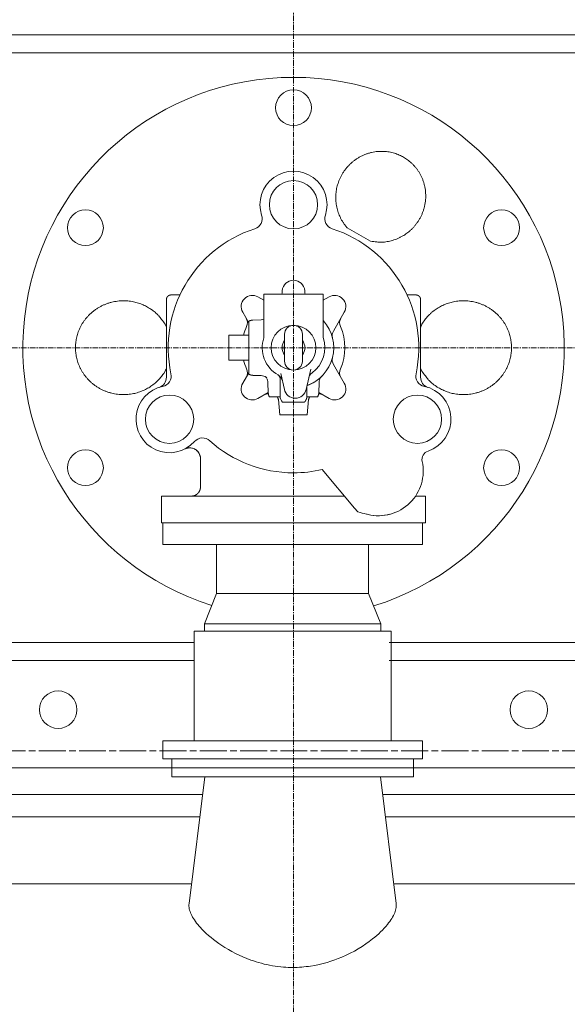
# Model space of a CAD drawing. Extents: x -17242 to 4775, y -468 to 19222.
# Drawn here: x -5485 to -4873, y 3076 to 4178 of the extents above; entities that cross this region are included whole.
import ezdxf

# ---------------------------------------------------------------- set-up
doc = ezdxf.new("R2010")
doc.units = 0
doc.header["$LTSCALE"] = 5
for name, pattern in [('CENTER', [2, 1.25, -0.25, 0.25, -0.25]), ('CENTERLINE', [30, 12, -1.5, 3, -1.5, 12]), ('DASHED', [0.75, 0.5, -0.25])]:
    doc.linetypes.add(name, pattern=pattern)
for name, color, linetype, lineweight in [('CENT001', 2, 'CENTER', 20), ('DASH001', 2, 'DASHED', 18), ('LINE001', 2, 'CONTINUOUS', 20)]:
    doc.layers.add(name, color=color, linetype=linetype, lineweight=lineweight)

msp = doc.modelspace()

# ---------------------------------------------------------------- linework, layer by layer
at = {"layer": 'CENT001', "color": 6}
for p, q in [((-5178.5479, 4942.6075), (-5178.5479, 2510.9317)), ((-9513.1428, 3810.9317), (-3287.8834, 3810.9317))]:
    msp.add_line(p, q, dxfattribs=at)
at = {"layer": 'DASH001', "ltscale": 0.2}
msp.add_line((-10526.5479, 3340.9316), (-3646.5479, 3340.9321), dxfattribs=at)
at = {"layer": 'LINE001', "color": 7, "linetype": 'Continuous'}
for p, q in [((-7976.5479, 4160.9317), (-4216.5479, 4160.9317)), ((-4236.5479, 4140.9317), (-7956.5479, 4140.9317)), ((-5092.3582, 3930.0597), (-5118.4749, 3945.1381)), ((-5305.5086, 3869.9317), (-5315.5475, 3869.9317)), ((-5218.2599, 3867.7189), (-5211.7608, 3863.9667)), ((-5211.7611, 3870.9319), (-5211.7611, 3822.2475)), ((-5194.436, 3870.9317), (-5211.7611, 3870.9317)), ((-5187.3042, 3870.9317), (-5194.436, 3870.9317)), ((-5191.0589, 3874.0489), (-5191.0308, 3874.5859)), ((-5178.5479, 3870.9317), (-5187.3042, 3870.9317)), ((-5169.7917, 3870.9317), (-5178.5479, 3870.9317)), ((-5162.6598, 3870.9317), (-5169.7917, 3870.9317)), ((-5166.0651, 3874.5859), (-5166.0369, 3874.0489)), ((-5145.3347, 3870.9317), (-5162.6598, 3870.9317)), ((-5145.3347, 3822.2475), (-5145.3347, 3870.9319)), ((-5145.3347, 3863.9669), (-5138.836, 3867.7189)), ((-5041.5476, 3869.9317), (-5051.5873, 3869.9317)), ((-5320.5479, 3833.7933), (-5320.5479, 3864.9317)), ((-5036.5479, 3864.9317), (-5036.5479, 3819.9317)), ((-5228.5479, 3838.8877), (-5235.3352, 3850.6436)), ((-5121.7607, 3850.6436), (-5133.9264, 3829.5719)), ((-5320.5479, 3822.8377), (-5320.5479, 3833.7933)), ((-5228.5479, 3840.5144), (-5228.5479, 3781.3489)), ((-5214.5954, 3842.1728), (-5223.8971, 3841.848)), ((-5320.5479, 3777.9634), (-5320.5479, 3822.8377)), ((-5250.7479, 3824.9317), (-5250.7479, 3796.9317)), ((-5228.5479, 3824.9317), (-5250.7479, 3824.9317)), ((-5188.5477, 3825.931), (-5188.5477, 3810.932)), ((-5168.5473, 3810.932), (-5168.5473, 3825.931)), ((-5036.5479, 3819.9317), (-5036.5479, 3777.9634)), ((-5188.5477, 3810.932), (-5188.5477, 3795.9315)), ((-5168.5562, 3795.5241), (-5168.5473, 3810.932)), ((-5228.5479, 3796.9317), (-5250.7479, 3796.9317)), ((-5133.9264, 3792.2914), (-5121.7607, 3771.2197)), ((-5235.3352, 3771.2197), (-5228.5473, 3782.9768)), ((-5223.8971, 3780.0153), (-5214.5954, 3779.6905)), ((-5188.7516, 3764.2716), (-5192.7074, 3782.115)), ((-5159.3603, 3786.7528), (-5164.3442, 3764.2716)), ((-5207.1933, 3772.1399), (-5206.7897, 3760.5826)), ((-5193.5479, 3776.2905), (-5193.5479, 3756.9314)), ((-5150.3062, 3760.5826), (-5149.9026, 3772.1399)), ((-5206.796, 3760.7631), (-5218.2599, 3754.1444)), ((-5163.5479, 3756.9314), (-5163.5479, 3767.316)), ((-5138.836, 3754.1444), (-5150.2999, 3760.7631)), ((-5205.456, 3755.9317), (-5193.5544, 3755.9317)), ((-5195.4637, 3752.8285), (-5193.9854, 3735.932)), ((-5193.5545, 3755.9317), (-5193.3599, 3755.931)), ((-5190.6894, 3749.9317), (-5166.4065, 3749.9317)), ((-5166.4065, 3749.9317), (-5166.4015, 3749.9317)), ((-5163.7366, 3755.931), (-5163.5414, 3755.9317)), ((-5163.5416, 3755.9317), (-5151.6398, 3755.9317)), ((-5163.1105, 3735.932), (-5161.6322, 3752.8285)), ((-5193.9854, 3735.9317), (-5163.1105, 3735.9317)), ((-5110.1999, 3631.467), (-5146.4449, 3674.6621)), ((-5326.0479, 3644.9317), (-5121.498, 3644.9317)), ((-5326.0479, 3614.9317), (-5326.0479, 3644.9317)), ((-5042.1233, 3644.9317), (-5031.0479, 3644.9317)), ((-5031.0479, 3614.9317), (-5031.0479, 3644.9317)), ((-5106.5552, 3627.1235), (-5110.1999, 3631.467)), ((-5326.0479, 3614.9317), (-5031.0479, 3614.9317)), ((-5278.0479, 3501.9116), (-5264.5479, 3535.9116)), ((-5081.0479, 3501.9116), (-5094.5479, 3535.9116)), ((-5289.5479, 3493.9116), (-5289.5479, 3370.9116)), ((-5069.5479, 3493.9116), (-5289.5479, 3493.9116)), ((-5069.5479, 3493.9116), (-5069.5479, 3370.9116)), ((-6291.5479, 3480.9317), (-5289.5479, 3480.9317)), ((-5071.5479, 3480.9317), (-4681.5479, 3480.9317)), ((-5289.5479, 3460.9317), (-6291.5479, 3460.9317)), ((-4681.5479, 3460.9317), (-5071.5479, 3460.9317))]:
    msp.add_line(p, q, dxfattribs=at)
at = {"layer": 'LINE001', "color": 40, "linetype": 'Continuous'}
for p, q in [((-5324.5479, 3614.9317), (-5324.5479, 3590.9116)), ((-5034.5479, 3590.9116), (-5034.5479, 3614.9317)), ((-5324.5479, 3590.9116), (-5034.5479, 3590.9116)), ((-5264.5479, 3590.9109), (-5264.5479, 3535.9114)), ((-5094.5479, 3590.9109), (-5094.5479, 3535.9114)), ((-5094.5479, 3535.9116), (-5264.5479, 3535.9116)), ((-5081.0479, 3501.9116), (-5278.0479, 3501.9116)), ((-5278.0479, 3501.9116), (-5278.0479, 3493.9116)), ((-5081.0479, 3493.9116), (-5081.0479, 3501.9116)), ((-5034.5479, 3370.9116), (-5324.5479, 3370.9116)), ((-5324.5479, 3370.9116), (-5324.5479, 3350.9116)), ((-5034.5479, 3370.9116), (-5034.5479, 3350.9116)), ((-5034.5479, 3350.9116), (-5324.5479, 3350.9116))]:
    msp.add_line(p, q, dxfattribs=at)
at = {"layer": 'LINE001', "color": 40, "linetype": 'CENTERLINE', "ltscale": 0.5}
msp.add_line((-9513.1428, 3359.9317), (-3287.8834, 3359.9317), dxfattribs=at)
at = {"layer": 'LINE001', "color": 145, "linetype": 'Continuous'}
for p, q in [((-5314.5479, 3330.9317), (-5314.5479, 3350.9317)), ((-5044.5479, 3330.9317), (-5044.5479, 3350.9317)), ((-5314.5479, 3330.9317), (-5044.5479, 3330.9317)), ((-5277.7803, 3330.9303), (-5295.3104, 3189.2235)), ((-5063.784, 3189.2117), (-5081.3156, 3330.9309)), ((-5280.2657, 3310.9317), (-6300.8416, 3310.9317)), ((-4672.2657, 3310.9317), (-5078.8416, 3310.9317)), ((-6297.7489, 3285.9317), (-5283.3587, 3285.9317)), ((-5075.7489, 3285.9317), (-4675.3587, 3285.9317)), ((-5292.6378, 3210.9317), (-6288.4581, 3210.9317)), ((-4684.6378, 3210.9317), (-5066.4709, 3210.9317))]:
    msp.add_line(p, q, dxfattribs=at)
at = {"layer": 'LINE001', "color": 7, "linetype": 'Continuous'}
for points in [[(-5118.4744, 3945.1385), (-5120.4355, 3947.4496, -0.015715002), (-5122.2609, 3949.8904, -0.015477699), (-5123.9471, 3952.4685, -0.015264906), (-5125.4863, 3955.1646, -0.01547715), (-5126.8567, 3957.9666, -0.01560983), (-5128.0562, 3960.8573, -0.015645434), (-5129.0708, 3963.8251, -0.015439819), (-5129.9035, 3966.842, -0.015111946), (-5130.5431, 3969.889, -0.015451936), (-5130.9941, 3972.9791, -0.015952336), (-5131.2485, 3976.1061, -0.014703724), (-5131.3287, 3979.1262, -0.013425825), (-5131.2428, 3981.9174, -0.01472176), (-5131.0009, 3984.6423, -0.014016469), (-5130.5946, 3987.4756, -0.012785531), (-5130.0185, 3990.3909, -0.014087172), (-5129.2513, 3993.3345, -0.014849847), (-5128.2919, 3996.2924, -0.014949493), (-5127.1244, 3999.2581, -0.015028591), (-5125.7516, 4002.2109, -0.015533905), (-5124.1608, 4005.126, -0.015802248), (-5122.3602, 4007.9828, -0.0161143), (-5120.3428, 4010.7561, -0.016289993), (-5118.123, 4013.4261, -0.016584142), (-5115.7005, 4015.9646, -0.016742017), (-5113.0955, 4018.355, -0.016946471), (-5110.3153, 4020.5695, -0.017055978), (-5107.3849, 4022.5972, -0.01717552), (-5104.3184, 4024.4128, -0.017236736), (-5101.1437, 4026.0124, -0.017257901), (-5097.8805, 4027.376, -0.017263536), (-5094.557, 4028.5071, -0.017183462), (-5091.1963, 4029.3923, -0.017131043), (-5087.8243, 4030.0425, -0.016951894), (-5084.4653, 4030.4513, -0.016839828), (-5081.1406, 4030.6355, -0.016565985), (-5077.8733, 4030.5951, -0.016401769), (-5074.6791, 4030.3512, -0.016057299), (-5071.5782, 4029.9088, -0.015831559), (-5068.5802, 4029.2912, -0.015391397), (-5065.7017, 4028.5073, -0.015170287), (-5062.9451, 4027.5789, -0.014793989), (-5060.3224, 4026.5166, -0.014388056), (-5057.8364, 4025.3462, -0.013624515), (-5055.489, 4024.076, -0.013894988), (-5053.2152, 4022.6781, -0.013894988), (-5050.9586, 4021.1104, -0.013624515), (-5048.7272, 4019.3702, -0.014388056), (-5046.545, 4017.4472, -0.014793989), (-5044.4269, 4015.3462, -0.015170287), (-5042.393, 4013.0587, -0.015391397), (-5040.4594, 4010.5944, -0.015831559), (-5038.651, 4007.9501, -0.016057299), (-5036.9825, 4005.1408, -0.016401769), (-5035.4796, 4002.1694, -0.016565985), (-5034.1541, 3999.056, -0.016839828), (-5033.0312, 3995.8107, -0.016951894), (-5032.1175, 3992.4577, -0.017131043), (-5031.4353, 3989.0138, -0.017183462), (-5030.9846, 3985.5061, -0.017263535), (-5030.7825, 3981.9569, -0.017257902), (-5030.8217, 3978.3934, -0.017236743), (-5031.1125, 3974.8418, -0.017175518), (-5031.6402, 3971.3267, -0.01705595), (-5032.4079, 3967.8756, -0.016946477), (-5033.395, 3964.5084, -0.016742128), (-5034.5974, 3961.251, -0.016584116), (-5035.9904, 3958.1172, -0.016289557), (-5037.5643, 3955.1294, -0.016114403), (-5039.2934, 3952.2942, -0.015803947), (-5041.1642, 3949.629, -0.015533498), (-5043.1488, 3947.135, -0.01502203), (-5045.2306, 3944.8251, -0.014951094), (-5047.3964, 3942.689, -0.014874822), (-5049.6334, 3940.7324, -0.014081028), (-5051.8836, 3938.9639, -0.012689656), (-5054.121, 3937.3917, -0.014041941), (-5056.4968, 3935.922, -0.01505441), (-5059.1584, 3934.4822, -0.013315755), (-5061.9876, 3933.1382, -0.013684572), (-5064.8654, 3931.9801, -0.01627175), (-5067.8479, 3931.0141, -0.018637296), (-5070.9711, 3930.241, -0.014052157), (-5073.9546, 3929.6216, -0.00551241), (-5076.6861, 3929.1594, -0.01999446), (-5080.1696, 3929.0009, -0.034293946), (-5085.4642, 3929.3145, -0.017155965), (-5092.3587, 3930.0603, -0.009134481)], [(-5315.5475, 3869.9315), (-5315.6659, 3869.9301, 0.006146675), (-5315.7854, 3869.9259, 0.00596913), (-5315.9059, 3869.9186, 0.005926296), (-5316.0272, 3869.9085, 0.006057814), (-5316.1494, 3869.8952, 0.006121694), (-5316.2722, 3869.8788, 0.006168908), (-5316.3956, 3869.8591, 0.006202684), (-5316.5194, 3869.8362, 0.006268071), (-5316.6436, 3869.81, 0.006307065), (-5316.768, 3869.7804, 0.006363361), (-5316.8924, 3869.7473, 0.006398065), (-5317.0168, 3869.7109, 0.006451848), (-5317.141, 3869.6709, 0.006484404), (-5317.2649, 3869.6275, 0.006533458), (-5317.3883, 3869.5805, 0.006563003), (-5317.5111, 3869.5301, 0.006607413), (-5317.6331, 3869.476, 0.006633873), (-5317.7542, 3869.4185, 0.006673158), (-5317.8742, 3869.3574, 0.006696279), (-5317.9931, 3869.2929, 0.00673014), (-5318.1106, 3869.2249, 0.006749738), (-5318.2266, 3869.1536, 0.006777878), (-5318.3409, 3869.0788, 0.00679378), (-5318.4535, 3869.0008, 0.006815948), (-5318.564, 3868.9195, 0.006828022), (-5318.6726, 3868.835, 0.006844026), (-5318.7789, 3868.7474, 0.006852149), (-5318.883, 3868.6569, 0.006861836), (-5318.9845, 3868.5634, 0.00686596), (-5319.0835, 3868.4672, 0.006869175), (-5319.1797, 3868.3682, 0.006869153), (-5319.2732, 3868.2667, 0.006865895), (-5319.3637, 3868.1627, 0.006861715), (-5319.4513, 3868.0563, 0.006851967), (-5319.5357, 3867.9478, 0.006843818), (-5319.6171, 3867.8372, 0.00682783), (-5319.6951, 3867.7246, 0.00681563), (-5319.7699, 3867.6103, 0.006793204), (-5319.8412, 3867.4943, 0.006777555), (-5319.9092, 3867.3768, 0.006750158), (-5319.9737, 3867.2579, 0.00672945), (-5320.0348, 3867.1379, 0.006692769), (-5320.0923, 3867.0168, 0.006673457), (-5320.1464, 3866.8947, 0.006643926), (-5320.1968, 3866.7719, 0.006603827), (-5320.2438, 3866.6486, 0.006525621), (-5320.2873, 3866.5247, 0.006543504), (-5320.3272, 3866.4005, 0.00660797), (-5320.3637, 3866.2758, 0.006413701), (-5320.3967, 3866.1516, 0.00598864), (-5320.4263, 3866.0282, 0.006494009), (-5320.4526, 3865.9031, 0.007558629), (-5320.4756, 3865.7755, 0.005848968), (-5320.4951, 3865.6558, 0.002308274), (-5320.5112, 3865.5478, 0.007893545), (-5320.5249, 3865.4109, 0.013357061), (-5320.5371, 3865.2025, 0.006695445), (-5320.5479, 3864.931, 0.003631078)], [(-5036.5485, 3864.931), (-5036.5499, 3865.0495, 0.006147748), (-5036.5541, 3865.169, 0.005970254), (-5036.5613, 3865.2895, 0.005927492), (-5036.5715, 3865.4109, 0.006059112), (-5036.5847, 3865.533, 0.006123084), (-5036.6011, 3865.6558, 0.006170382), (-5036.6208, 3865.7792, 0.006204239), (-5036.6436, 3865.9031, 0.006269711), (-5036.6699, 3866.0272, 0.006308783), (-5036.6994, 3866.1516, 0.006365156), (-5036.7324, 3866.2761, 0.006399929), (-5036.7689, 3866.4005, 0.006453782), (-5036.8088, 3866.5247, 0.006486399), (-5036.8522, 3866.6486, 0.006535513), (-5036.8992, 3866.772, 0.006565108), (-5036.9496, 3866.8947, 0.006609566), (-5037.0037, 3867.0168, 0.006636065), (-5037.0612, 3867.1379, 0.006675385), (-5037.1222, 3867.2579, 0.00669853), (-5037.1867, 3867.3768, 0.006732416), (-5037.2547, 3867.4943, 0.006752021), (-5037.326, 3867.6103, 0.006780159), (-5037.4008, 3867.7246, 0.006796067), (-5037.4788, 3867.8372, 0.006818256), (-5037.5601, 3867.9478, 0.00683027), (-5037.6446, 3868.0563, 0.006846137), (-5037.7322, 3868.1627, 0.006854375), (-5037.8227, 3868.2667, 0.006864442), (-5037.9162, 3868.3682, 0.006867951), (-5038.0124, 3868.4672, 0.006869536), (-5038.1114, 3868.5634, 0.006868171), (-5038.2129, 3868.6569, 0.006863497), (-5038.3169, 3868.7474, 0.00685905), (-5038.4232, 3868.835, 0.006849911), (-5038.5318, 3868.9195, 0.006842115), (-5038.6424, 3869.0008, 0.006826267), (-5038.7549, 3869.0788, 0.006814285), (-5038.8692, 3869.1536, 0.00679212), (-5038.9852, 3869.2249, 0.006776727), (-5039.1027, 3869.2929, 0.006749566), (-5039.2215, 3869.3574, 0.006729107), (-5039.3415, 3869.4185, 0.006692665), (-5039.4626, 3869.476, 0.006673599), (-5039.5846, 3869.5301, 0.0066443), (-5039.7074, 3869.5805, 0.006604438), (-5039.8307, 3869.6275, 0.006526448), (-5039.9545, 3869.6709, 0.006544561), (-5040.0787, 3869.7109, 0.006609259), (-5040.2033, 3869.7474, 0.006415172), (-5040.3275, 3869.7804, 0.005990195), (-5040.4509, 3869.8099, 0.006495894), (-5040.576, 3869.8362, 0.007561073), (-5040.7035, 3869.8592, 0.005851056), (-5040.8231, 3869.8788, 0.002309139), (-5040.9311, 3869.8948, 0.007896631), (-5041.068, 3869.9085, 0.013362938), (-5041.2763, 3869.9208, 0.006698661), (-5041.5476, 3869.9315, 0.003632886)], [(-5322.084, 3784.6353), (-5323.6237, 3782.191, -0.013902488), (-5325.2995, 3779.8276, -0.01381739), (-5327.1184, 3777.5464, -0.013669282), (-5329.0662, 3775.357, -0.01375042), (-5331.1384, 3773.2777, -0.01381438), (-5333.3238, 3771.3108, -0.013769648), (-5335.6184, 3769.4684, -0.013628479), (-5337.9936, 3767.762, -0.013637018), (-5340.4217, 3766.2149, -0.013316026), (-5342.8601, 3764.8296, -0.012466412), (-5345.2866, 3763.6119, -0.012885283), (-5347.7775, 3762.518, -0.012895939), (-5350.4164, 3761.5179, -0.012448161), (-5353.1865, 3760.6249, -0.013211027), (-5356.0664, 3759.8697, -0.013684395), (-5359.0447, 3759.2594, -0.013889758), (-5362.1213, 3758.8103, -0.014014929), (-5365.2797, 3758.5285, -0.014408857), (-5368.508, 3758.4337, -0.014624981), (-5371.7879, 3758.528, -0.014907054), (-5375.1041, 3758.8282, -0.01506684), (-5378.4365, 3759.3322, -0.015323424), (-5381.7653, 3760.0533, -0.015464621), (-5385.0698, 3760.9841, -0.015655182), (-5388.3273, 3762.133, -0.015759931), (-5391.5187, 3763.4873, -0.015884154), (-5394.6196, 3765.0498, -0.015950948), (-5397.6143, 3766.8028, -0.015999024), (-5400.4789, 3768.7431, -0.01602251), (-5403.2021, 3770.8494, -0.015990947), (-5405.7625, 3773.1132, -0.015968224), (-5408.1545, 3775.5111, -0.015856001), (-5410.3604, 3778.0301, -0.015786032), (-5412.3805, 3780.6469, -0.015597329), (-5414.2016, 3783.3456, -0.015480166), (-5415.8298, 3786.1042, -0.015219326), (-5417.2566, 3788.9059, -0.015062255), (-5418.4926, 3791.7314, -0.014749719), (-5419.5338, 3794.5643, -0.014544437), (-5420.3943, 3797.3887, -0.014156655), (-5421.0738, 3800.1892, -0.013960258), (-5421.5878, 3802.9557, -0.013633484), (-5421.9389, 3805.6754, -0.013279959), (-5422.1451, 3808.3355, -0.012622254), (-5422.2114, 3810.9317, -0.012854857), (-5422.1451, 3813.5279, -0.012854857), (-5421.9389, 3816.188, -0.012622254), (-5421.5878, 3818.9077, -0.013279959), (-5421.0738, 3821.6742, -0.013633484), (-5420.3943, 3824.4746, -0.013960258), (-5419.5338, 3827.299, -0.014156655), (-5418.4926, 3830.1319, -0.014544437), (-5417.2566, 3832.9575, -0.014749719), (-5415.8298, 3835.7591, -0.015062255), (-5414.2016, 3838.5178, -0.015219326), (-5412.3805, 3841.2165, -0.015480166), (-5410.3604, 3843.8332, -0.015597329), (-5408.1545, 3846.3523, -0.015786032), (-5405.7625, 3848.7502, -0.015856001), (-5403.2021, 3851.0139, -0.015968222), (-5400.4788, 3853.1203, -0.015990947), (-5397.6143, 3855.0606, -0.016022517), (-5394.6196, 3856.8136, -0.015999022), (-5391.5187, 3858.376, -0.015950921), (-5388.3273, 3859.7303, -0.015884161), (-5385.0698, 3860.8793, -0.015760036), (-5381.7653, 3861.8101, -0.015655156), (-5378.4365, 3862.5311, -0.015464218), (-5375.1041, 3863.0351, -0.015323523), (-5371.7879, 3863.3353, -0.015068373), (-5368.508, 3863.4297, -0.014906672), (-5365.2797, 3863.3348, -0.014619201), (-5362.1214, 3863.0531, -0.014410322), (-5359.0447, 3862.604, -0.01403649), (-5356.0661, 3861.9933, -0.013884172), (-5353.1865, 3861.2384, -0.013605245), (-5350.4172, 3860.3466, -0.013231937), (-5347.7774, 3859.3453, -0.012736879), (-5345.2834, 3858.2466, -0.012815502), (-5342.8601, 3857.0338, -0.011893838), (-5340.4345, 3855.6676, -0.012798094), (-5337.9936, 3854.1013, -0.016243925), (-5335.5679, 3852.3195, -0.012646193), (-5333.3238, 3850.5526, -0.004619176), (-5331.3375, 3848.8835, -0.017731537), (-5329.0662, 3846.5066, -0.030680367), (-5325.9455, 3842.5635, -0.015204639), (-5322.084, 3837.2286, -0.00805058)], [(-5035.0125, 3837.2286), (-5033.4727, 3839.6727, -0.01390121), (-5031.7967, 3842.0361, -0.013816011), (-5029.9778, 3844.3171, -0.013667816), (-5028.0298, 3846.5066, -0.013748859), (-5025.9576, 3848.5858, -0.013812762), (-5023.7721, 3850.5526, -0.013768034), (-5021.4775, 3852.3949, -0.013626812), (-5019.1023, 3854.1013, -0.013635202), (-5016.6741, 3855.6484, -0.013314523), (-5014.2357, 3857.0337, -0.012465789), (-5011.8093, 3858.2515, -0.012885117), (-5009.3184, 3859.3453, -0.012895932), (-5006.6795, 3860.3454, -0.012448201), (-5003.9093, 3861.2384, -0.013211029), (-5001.0295, 3861.9936, -0.013684387), (-4998.0511, 3862.6039, -0.013889758), (-4994.9745, 3863.053, -0.014014931), (-4991.8162, 3863.3348, -0.014408857), (-4988.5878, 3863.4297, -0.014624981), (-4985.308, 3863.3353, -0.014907054), (-4981.9917, 3863.0351, -0.01506684), (-4978.6593, 3862.5311, -0.015323424), (-4975.3306, 3861.81, -0.015464621), (-4972.0261, 3860.8792, -0.015655182), (-4968.7686, 3859.7303, -0.015759931), (-4965.5772, 3858.376, -0.015884154), (-4962.4762, 3856.8135, -0.015950948), (-4959.4815, 3855.0605, -0.015999024), (-4956.617, 3853.1202, -0.01602251), (-4953.8938, 3851.0139, -0.015990947), (-4951.3334, 3848.7501, -0.015968224), (-4948.9413, 3846.3522, -0.015856001), (-4946.7355, 3843.8332, -0.015786032), (-4944.7154, 3841.2164, -0.015597329), (-4942.8942, 3838.5177, -0.015480166), (-4941.266, 3835.7591, -0.015219326), (-4939.8392, 3832.9575, -0.015062255), (-4938.6032, 3830.1319, -0.014749719), (-4937.562, 3827.299, -0.014544437), (-4936.7016, 3824.4746, -0.014156655), (-4936.0221, 3821.6742, -0.013960258), (-4935.5081, 3818.9076, -0.013633484), (-4935.157, 3816.1879, -0.013279959), (-4934.9507, 3813.5278, -0.012622254), (-4934.8844, 3810.9316, -0.012854857), (-4934.9507, 3808.3354, -0.012854857), (-4935.157, 3805.6753, -0.012622254), (-4935.5081, 3802.9556, -0.013279959), (-4936.0221, 3800.1891, -0.013633484), (-4936.7016, 3797.3887, -0.013960258), (-4937.562, 3794.5643, -0.014156655), (-4938.6032, 3791.7314, -0.014544437), (-4939.8392, 3788.9058, -0.014749719), (-4941.266, 3786.1042, -0.015062255), (-4942.8942, 3783.3455, -0.015219326), (-4944.7154, 3780.6468, -0.015480166), (-4946.7355, 3778.0301, -0.015597329), (-4948.9413, 3775.511, -0.015786032), (-4951.3334, 3773.1131, -0.015856001), (-4953.8938, 3770.8494, -0.015968222), (-4956.617, 3768.743, -0.015990947), (-4959.4816, 3766.8027, -0.016022517), (-4962.4762, 3765.0497, -0.015999022), (-4965.5772, 3763.4873, -0.015950921), (-4968.7686, 3762.133, -0.015884161), (-4972.0261, 3760.984, -0.015760036), (-4975.3306, 3760.0533, -0.015655156), (-4978.6593, 3759.3322, -0.015464218), (-4981.9917, 3758.8282, -0.015323523), (-4985.308, 3758.528, -0.015068373), (-4988.5878, 3758.4336, -0.014906672), (-4991.8162, 3758.5285, -0.014619201), (-4994.9745, 3758.8102, -0.014410322), (-4998.0511, 3759.2594, -0.014036489), (-5001.0297, 3759.87, -0.013884172), (-5003.9093, 3760.6249, -0.013605247), (-5006.6787, 3761.5167, -0.013231936), (-5009.3184, 3762.518, -0.012736873), (-5011.8125, 3763.6167, -0.012815504), (-5014.2357, 3764.8295, -0.011893857), (-5016.6613, 3766.1958, -0.01279826), (-5019.1023, 3767.762, -0.016244223), (-5021.528, 3769.5438, -0.012646265), (-5023.7721, 3771.3108, -0.004619156), (-5025.7585, 3772.9799, -0.017731317), (-5028.0298, 3775.3569, -0.030679219), (-5031.1507, 3779.3002, -0.015203747), (-5035.0125, 3784.6353, -0.008050035)], [(-5223.8971, 3841.8483), (-5224.0484, 3841.8419, 0.003854744), (-5224.2005, 3841.8331, 0.00378232), (-5224.3534, 3841.8219, 0.003765544), (-5224.5069, 3841.8084, 0.003818575), (-5224.6612, 3841.7923, 0.003844544), (-5224.8159, 3841.7738, 0.003864379), (-5224.9713, 3841.7527, 0.003878722), (-5225.1271, 3841.7292, 0.003906076), (-5225.2834, 3841.7029, 0.003923156), (-5225.44, 3841.6742, 0.003948386), (-5225.5969, 3841.6427, 0.003963117), (-5225.7541, 3841.6086, 0.003985222), (-5225.9114, 3841.5717, 0.004003584), (-5226.0689, 3841.5322, 0.004034626), (-5226.2265, 3841.4899, 0.004038437), (-5226.3839, 3841.4449, 0.004034422), (-5226.5413, 3841.3971, 0.004085772), (-5226.6986, 3841.3465, 0.004194808), (-5226.856, 3841.2929, 0.004082619), (-5227.0124, 3841.2369, 0.00381924), (-5227.1676, 3841.1785, 0.004246842), (-5227.3247, 3841.116, 0.005110919), (-5227.4849, 3841.0486, 0.003857892), (-5227.635, 3840.9837, 0.001262306), (-5227.7704, 3840.9237, 0.005524868), (-5227.9425, 3840.8402, 0.009567152), (-5228.205, 3840.7034, 0.004644566), (-5228.5472, 3840.5193, 0.002439593)], [(-5228.5472, 3781.3489), (-5228.3975, 3781.2642, 0.004225122), (-5228.2468, 3781.1823, 0.004266808), (-5228.0951, 3781.1032, 0.004273403), (-5227.9425, 3781.0268, 0.004245906), (-5227.7891, 3780.9534, 0.004232538), (-5227.635, 3780.8827, 0.004219213), (-5227.4801, 3780.815, 0.004209191), (-5227.3247, 3780.75, 0.00419087), (-5227.1688, 3780.6879, 0.00417934), (-5227.0124, 3780.6286, 0.004161198), (-5226.8557, 3780.5722, 0.004148176), (-5226.6986, 3780.5186, 0.004126312), (-5226.5414, 3780.4679, 0.004115757), (-5226.3839, 3780.4199, 0.004101067), (-5226.2264, 3780.3747, 0.004078308), (-5226.0689, 3780.3323, 0.00403398), (-5225.9115, 3780.2927, 0.004050671), (-5225.7541, 3780.2557, 0.004101582), (-5225.5966, 3780.2215, 0.00398078), (-5225.44, 3780.1899, 0.003715082), (-5225.2846, 3780.1612, 0.004051425), (-5225.1271, 3780.1348, 0.004752764), (-5224.9665, 3780.1109, 0.003652597), (-5224.8159, 3780.0901, 0.001375923), (-5224.68, 3780.0725, 0.005005156), (-5224.5069, 3780.0555, 0.008518846), (-5224.2424, 3780.0364, 0.004231919), (-5223.8971, 3780.0156, 0.002277312)], [(-5163.5482, 3767.316), (-5163.5481, 3767.3523, -0.001801898), (-5163.5477, 3767.3886, -0.001800242), (-5163.547, 3767.4249, -0.001799766), (-5163.5461, 3767.4612, -0.00180133), (-5163.5449, 3767.4975, -0.001802168), (-5163.5434, 3767.5339, -0.001802662), (-5163.5417, 3767.5702, -0.001803001), (-5163.5397, 3767.6065, -0.001803572), (-5163.5374, 3767.6428, -0.001804078), (-5163.5349, 3767.679, -0.001804788), (-5163.5321, 3767.7153, -0.001804731), (-5163.529, 3767.7515, -0.001804169), (-5163.5257, 3767.7878, -0.001805684), (-5163.5222, 3767.824, -0.001809125), (-5163.5183, 3767.8601, -0.001804813), (-5163.5142, 3767.8963, -0.001793981), (-5163.5099, 3767.9324, -0.001809538), (-5163.5052, 3767.9684, -0.001846037), (-5163.5003, 3768.0046, -0.001793867), (-5163.4952, 3768.0405, -0.001675417), (-5163.4899, 3768.0761, -0.001848257), (-5163.4841, 3768.1123, -0.00220164), (-5163.478, 3768.1493, -0.001672694), (-5163.472, 3768.184, -0.000577797), (-5163.4665, 3768.2153, -0.002355771), (-5163.4589, 3768.2554, -0.00405215), (-5163.4464, 3768.317, -0.001983443), (-5163.4295, 3768.3975, -0.0010519)], [(-5166.4061, 3749.9316), (-5166.2178, 3750.1291, 0.00674678), (-5166.0352, 3750.3313, 0.006781489), (-5165.8583, 3750.5384, 0.006778308), (-5165.6872, 3750.7499, 0.006763798), (-5165.5223, 3750.9657, 0.006756912), (-5165.3635, 3751.1854, 0.006740098), (-5165.2112, 3751.4088, 0.006726897), (-5165.0653, 3751.6356, 0.006704802), (-5164.9261, 3751.8656, 0.00668953), (-5164.7934, 3752.0983, 0.006662005), (-5164.6676, 3752.3337, 0.006641377), (-5164.5485, 3752.5714, 0.00660514), (-5164.4363, 3752.8111, 0.006586155), (-5164.3309, 3753.0524, 0.006557048), (-5164.2326, 3753.2953, 0.006517559), (-5164.1409, 3753.5392, 0.006440516), (-5164.0563, 3753.7839, 0.006458459), (-5163.9784, 3754.0295, 0.006522587), (-5163.9073, 3754.2757, 0.006330872), (-5163.8429, 3754.5211, 0.005911227), (-5163.7853, 3754.7648, 0.006411207), (-5163.7341, 3755.0119, 0.007464097), (-5163.6893, 3755.2639, 0.005774701), (-5163.6511, 3755.5001, 0.002275799), (-5163.6198, 3755.7134, 0.007797075), (-5163.5932, 3755.9839, 0.013196553), (-5163.5693, 3756.3954, 0.006613301), (-5163.5482, 3756.9314, 0.00358576)], [(-5151.6392, 3755.931), (-5151.5545, 3756.0808, 0.004218101), (-5151.4726, 3756.2316, 0.004259694), (-5151.3935, 3756.3834, 0.004266261), (-5151.3172, 3756.5361, 0.004238801), (-5151.2438, 3756.6896, 0.004225456), (-5151.1732, 3756.8438, 0.004212161), (-5151.1054, 3756.9987, 0.004202172), (-5151.0405, 3757.1542, 0.004183906), (-5150.9784, 3757.3102, 0.004172427), (-5150.9192, 3757.4666, 0.004154354), (-5150.8628, 3757.6234, 0.004141401), (-5150.8092, 3757.7805, 0.004119625), (-5150.7584, 3757.9378, 0.004109149), (-5150.7104, 3758.0953, 0.004094549), (-5150.6653, 3758.2529, 0.004071901), (-5150.6228, 3758.4104, 0.004027721), (-5150.5832, 3758.5679, 0.004044473), (-5150.5462, 3758.7254, 0.004095398), (-5150.512, 3758.8829, 0.003974879), (-5150.4805, 3759.0395, 0.003709664), (-5150.4517, 3759.195, 0.004045623), (-5150.4253, 3759.3525, 0.004746105), (-5150.4014, 3759.5131, 0.003647605), (-5150.3805, 3759.6637, 0.001374069), (-5150.3629, 3759.7996, 0.004998502), (-5150.3459, 3759.9727, 0.008508055), (-5150.3267, 3760.2373, 0.004226809), (-5150.3058, 3760.5826, 0.002274628)], [(-5288.2886, 3697.1118), (-5288.2886, 3697.1118, -0.35089809), (-5288.2886, 3697.1118, -0.15000815), (-5288.2886, 3697.1118, -0.061470002), (-5288.2886, 3697.1118, -0.033414321), (-5288.2886, 3697.1118, -0.015245848), (-5288.2886, 3697.1118, -0.008299093), (-5288.2886, 3697.1118, -0.004877681), (-5288.2886, 3697.1118, -0.003246019), (-5288.2886, 3697.1118, -0.002186727), (-5288.2886, 3697.1118, -0.001587267), (-5288.2886, 3697.1118, -0.001157156), (-5288.2886, 3697.1118, -0.000891432), (-5288.2886, 3697.1118, -0.000685447), (-5288.2886, 3697.1118, -0.000549699), (-5288.2886, 3697.1118, -0.000438839), (-5288.2886, 3697.1118, -0.000362433), (-5288.2885, 3697.1118, -0.000297677), (-5288.2885, 3697.1118, -0.000251666), (-5288.2885, 3697.1118, -0.000211261), (-5288.2885, 3697.1119, -0.000181669), (-5288.2885, 3697.1119, -0.000155157), (-5288.2885, 3697.1119, -0.000135361), (-5288.2885, 3697.1119, -0.000117452), (-5288.2885, 3697.1119, -0.000103915), (-5288.2885, 3697.1119, -0.00009079), (-5288.2884, 3697.1119, -0.00008044), (-5288.2884, 3697.112, -0.000072046), (-5288.2884, 3697.112, -0.000066299), (-5288.2884, 3697.112, -0.000057108), (-5288.2884, 3697.112, -0.000048078), (-5288.2883, 3697.1121, -0.000048908), (-5288.2883, 3697.1121, -0.00005321), (-5288.2883, 3697.1121, -0.000034935), (-5288.2883, 3697.1122, -0.000009388), (-5288.2882, 3697.1122, -0.000046582), (-5288.2882, 3697.1123, -0.000067113), (-5288.2881, 3697.1123, -0.000027347), (-5288.288, 3697.1124, -0.00001321)], [(-5282.5478, 3654.9312), (-5282.5589, 3654.4547, -0.012802912), (-5282.5939, 3653.9719, -0.012155868), (-5282.6537, 3653.4822, -0.01197389), (-5282.7385, 3652.9878, -0.012480511), (-5282.8504, 3652.4907, -0.012719498), (-5282.9892, 3651.9932, -0.01287515), (-5283.1563, 3651.4972, -0.012976691), (-5283.3509, 3651.0049, -0.013183912), (-5283.5743, 3650.5188, -0.01329369), (-5283.8252, 3650.041, -0.013438262), (-5284.1042, 3649.5743, -0.013510514), (-5284.4095, 3649.1204, -0.013608441), (-5284.7413, 3648.6823, -0.013662546), (-5285.0972, 3648.2615, -0.01373236), (-5285.4769, 3647.8607, -0.013722707), (-5285.8776, 3647.481, -0.013659055), (-5286.2982, 3647.1251, -0.01373256), (-5286.7366, 3646.7933, -0.013897516), (-5287.1914, 3646.488, -0.013543809), (-5287.6572, 3646.209, -0.012726505), (-5288.1312, 3645.9584, -0.013686463), (-5288.6211, 3645.7348, -0.015725786), (-5289.1284, 3645.5394, -0.012376249), (-5289.6094, 3645.373, -0.005392157), (-5290.0474, 3645.2373, -0.016185835), (-5290.6039, 3645.1224, -0.027067421), (-5291.4484, 3645.0203, -0.013868524), (-5292.5473, 3644.9317, -0.007624727)]]:
    msp.add_lwpolyline(points, format="xyb", dxfattribs=at)
for centre, radius in [((-5178.5479, 4079.4317), 20), ((-5178.5479, 3970.9317), 27), ((-5411.0758, 3945.1817), 20), ((-4946.0201, 3945.1817), 20), ((-5317.112, 3730.9317), 27), ((-5039.9839, 3730.9317), 27), ((-5411.0758, 3676.6817), 20), ((-4946.0201, 3676.6817), 20), ((-5441.5479, 3405.9317), 21), ((-4915.5479, 3405.9317), 21)]:
    msp.add_circle(centre, radius, dxfattribs=at)
for centre, radius, start, end in [((-5178.5479, 3810.9317), 302.5, 90, 252.43142), ((-5178.5479, 3810.9317), 302.5, 287.21553, 90), ((-5178.5479, 3970.9317), 37.5, 341.80432, 198.19568), ((-5225.5727, 3955.4746), 12, 288.02148, 18.19568), ((-5131.5231, 3955.4746), 12, 161.80432, 251.97852), ((-5178.5479, 3810.9317), 140, 108.02148, 191.97852), ((-5178.5479, 3810.9317), 140, 348.02148, 71.97852), ((-5178.5479, 3873.9317), 12.5, 3, 177), ((-5224.5099, 3856.8936), 12.5, 60, 210), ((-5201.0452, 3874.5722), 10, 338.65049, 357), ((-5156.0506, 3874.5722), 10, 183, 201.34951), ((-5132.586, 3856.8936), 12.5, 330, 120), ((-5178.5479, 3810.9317), 57.5, 155.63126, 165.90808), ((-5240.0343, 3838.7827), 10, 335.63126, 30), ((-5178.5479, 3810.9317), 25, 90, 180), ((-5178.5479, 3825.9317), 10, 0, 180), ((-5178.5479, 3810.9317), 25, 270, 90), ((-5178.5479, 3810.9317), 45, 289.67993, 41.70099), ((-5117.0616, 3838.7827), 10, 150, 204.36874), ((-5178.5479, 3810.9317), 57.5, 335.63125, 24.36874), ((-5125.2662, 3824.5719), 10, 150, 194.35943), ((-5178.5479, 3810.9317), 35, 161.59421, 240.58556), ((-5178.5479, 3810.9317), 12.75, 141.65725, 180), ((-5178.5479, 3810.9317), 10.5, 162.24721, 180), ((-5178.5479, 3810.9317), 12.75, 321.65725, 38.34275), ((-5178.5479, 3810.9317), 35, 306.50808, 18.98786), ((-5178.5479, 3810.9317), 25, 180, 270), ((-5178.5479, 3810.9317), 12.75, 180, 218.34275), ((-5178.5479, 3810.9317), 10.5, 180, 197.75279), ((-5178.5479, 3810.9317), 57.5, 194.09192, 204.36875), ((-5178.5479, 3795.9317), 10, 180, 357.79577), ((-5125.2662, 3797.2914), 10, 165.64057, 210), ((-5327.2382, 3779.3848), 12, 281.80432, 11.97852), ((-5240.0343, 3783.0806), 10, 330, 24.36874), ((-5198.5479, 3776.2906), 5, 0, 60), ((-5200.6485, 3771.7326), 10, 12.5, 60.585556), ((-5178.5504, 3810.9389), 45.0075, 289.67991, 314.60731), ((-5151.7758, 3774.7619), 10, 126.50808, 167.5), ((-5117.0616, 3783.0806), 10, 155.63126, 210), ((-5029.8577, 3779.3848), 12, 168.02148, 258.19568), ((-5317.112, 3730.9317), 37.5, 101.80432, 318.19568), ((-5332.5479, 3777.9634), 12, 288.16998, 0), ((-5224.5099, 3764.9697), 12.5, 150, 300), ((-5217.1872, 3771.7908), 10, 2, 28.911598), ((-5132.586, 3764.9697), 12.5, 240, 30), ((-5024.5479, 3777.9634), 12, 180, 251.83002), ((-5039.9839, 3730.9317), 37.5, 288.43931, 78.19568), ((-5206.3989, 3749.4453), 10, 91.634109, 120), ((-5196.7958, 3760.9317), 10, 182, 210), ((-5183.5479, 3756.9317), 10, 180, 224.427), ((-5176.5479, 3766.9771), 12.5, 192.5, 347.5), ((-5150.6969, 3749.4453), 10, 60, 88.365891), ((-5280.2134, 3697.9355), 12, 48.021483, 138.19568), ((-5178.5479, 3810.9317), 140, 228.02148, 270), ((-5024.9596, 3685.8703), 10, 108.43931, 192.45336), ((-5083.5479, 3672.9317), 50, 256.62112, 12.45336), ((-5178.5479, 3810.9317), 140, 270, 283.25632), ((-5083.5483, 3672.9405), 50.0088, 256.62308, 284.83348)]:
    msp.add_arc(centre, radius, start, end, dxfattribs=at)
for points, knots in [([(-5322.084, 3837.2286), (-5321.7149, 3836.6054), (-5321.3597, 3835.9235), (-5320.8894, 3834.8779), (-5320.6793, 3834.3722), (-5320.5394, 3833.919), (-5320.522, 3833.8625), (-5320.5479, 3833.7829)], [0, 0, 0, 0, 0.59745468, 0.59745468, 0.9416193, 0.9416193, 0.96368562, 0.96368562, 0.96368562, 0.96368562]), ([(-5036.5479, 3833.9468), (-5036.547, 3833.9499), (-5036.546, 3833.9529), (-5036.4465, 3834.2732), (-5036.3053, 3834.6324), (-5035.851, 3835.7021), (-5035.4357, 3836.5129), (-5035.0125, 3837.2286)], [0.085591097, 0.085591097, 0.085591097, 0.085591097, 0.087957108, 0.087957108, 0.34482973, 0.34482973, 1, 1, 1, 1]), ([(-5320.5479, 3787.9165), (-5320.5489, 3787.9134), (-5320.5498, 3787.9104), (-5320.6494, 3787.5901), (-5320.7906, 3787.2309), (-5321.2449, 3786.1612), (-5321.6601, 3785.3504), (-5322.084, 3784.6353)], [0.085591069, 0.085591069, 0.085591069, 0.085591069, 0.087957079, 0.087957079, 0.34482962, 0.34482962, 1, 1, 1, 1]), ([(-5214.5954, 3779.6898), (-5212.6319, 3779.6219), (-5210.7339, 3778.9778), (-5209.0473, 3777.7738), (-5208.898, 3777.6651), (-5208.5655, 3777.4008), (-5208.4338, 3777.2885), (-5208.3311, 3777.1983)], [0, 0, 0, 0, 0.90832292, 0.90832292, 0.95729713, 0.95729713, 1, 1, 1, 1]), ([(-5210.6476, 3778.7268), (-5210.2199, 3778.4633), (-5208.8483, 3777.4294), (-5207.8905, 3775.8894), (-5207.5724, 3774.9688)], [0.27930042, 0.27930042, 0.27930042, 0.27930042, 0.50398177, 1, 1, 1, 1]), ([(-5149.9019, 3772.1399), (-5149.8306, 3774.2012), (-5149.1241, 3776.1889), (-5147.6558, 3778.1243), (-5147.4668, 3778.3402), (-5147.1575, 3778.6869), (-5146.9739, 3778.8678), (-5146.9442, 3778.8965)], [0, 0, 0, 0, 0.64043162, 0.64043162, 0.75319278, 0.75319278, 1, 1, 1, 1]), ([(-5035.0125, 3784.6353), (-5035.381, 3785.2579), (-5035.7362, 3785.9399), (-5036.2064, 3786.9852), (-5036.4164, 3787.4908), (-5036.5479, 3787.9165)], [0, 0, 0, 0, 0.59745467, 0.59745467, 0.94149355, 0.94149355, 0.94149355, 0.94149355]), ([(-5196.9123, 3755.9317), (-5196.8044, 3755.824), (-5196.4418, 3755.4274), (-5195.9795, 3754.7211), (-5195.6084, 3753.7743), (-5195.4921, 3753.1541), (-5195.4636, 3752.8285)], [0.38841845, 0.38841845, 0.38841845, 0.38841845, 0.46843033, 0.67017442, 0.82852371, 1, 1, 1, 1]), ([(-5161.6329, 3752.8285), (-5161.6295, 3752.8597), (-5161.6208, 3752.9492), (-5161.595, 3753.1567), (-5161.5008, 3753.6841), (-5161.2064, 3754.5725), (-5160.6914, 3755.3884), (-5160.2859, 3755.8295), (-5160.1835, 3755.9317)], [0, 0, 0, 0, 0.016592217, 0.047934799, 0.11147216, 0.30205903, 0.54395855, 0.62102267, 0.62102267, 0.62102267, 0.62102267]), ([(-5300.0176, 3697.554), (-5300.0107, 3697.558), (-5300.004, 3697.5617), (-5299.9257, 3697.6011), (-5299.9242, 3697.6019), (-5299.8924, 3697.6177), (-5299.8794, 3697.6242), (-5299.866, 3697.6308), (-5299.8456, 3697.6409), (-5299.8179, 3697.6545), (-5299.7829, 3697.6716), (-5299.7477, 3697.6885), (-5299.693, 3697.7147), (-5299.6185, 3697.7498), (-5299.5238, 3697.7935), (-5299.4283, 3697.8365), (-5299.1973, 3697.9381), (-5298.9101, 3698.0553), (-5298.564, 3698.1827), (-5298.1604, 3698.3208), (-5297.6035, 3698.4857), (-5296.8829, 3698.6522), (-5296.1353, 3698.7763), (-5294.9612, 3698.8951), (-5293.3311, 3698.8705), (-5291.2809, 3698.4849), (-5289.2823, 3697.728), (-5287.2862, 3696.5288), (-5285.4561, 3694.8514), (-5283.9807, 3692.7423), (-5283.0275, 3690.498), (-5282.6826, 3688.8436), (-5282.5664, 3687.6503), (-5282.548, 3687.205), (-5282.5478, 3686.874)], [0, 0, 0, 0, 0.005070267, 0.006590131, 0.009570976, 0.010192347, 0.010808636, 0.011422114, 0.012034158, 0.013619979, 0.015205799, 0.0167932, 0.01838289, 0.022601222, 0.026838723, 0.031095685, 0.035372203, 0.057593052, 0.06889466, 0.080322591, 0.10959504, 0.13963668, 0.17041898, 0.20190614, 0.28340283, 0.36812797, 0.4549391, 0.5425086, 0.65050682, 0.75497894, 0.85385813, 0.9457359, 0.95959865, 1, 1, 1, 1]), ([(-5288.288, 3697.1124), (-5288.1748, 3697.0427), (-5286.6554, 3696.0793), (-5283.7136, 3693.1098), (-5282.5412, 3689.163), (-5282.5478, 3686.874)], [0.50192824, 0.50192824, 0.50192824, 0.50192824, 0.51813917, 0.72110051, 1, 1, 1, 1])]:
    msp.add_open_spline(points, degree=3, knots=knots, dxfattribs=at)
for points in [[(-5211.7611, 3842.6868), (-5212.673, 3842.3806), (-5213.6273, 3842.2066), (-5214.5954, 3842.1726)], [(-5328.6176, 3766.6255), (-5328.6915, 3766.5997), (-5328.7222, 3766.5898), (-5328.7074, 3766.5951)], [(-5282.5478, 3686.874), (-5282.548, 3676.523), (-5282.548, 3665.8254), (-5282.5478, 3654.9312)], [(-5097.061, 3624.7228), (-5100.4936, 3625.4374), (-5103.2346, 3626.176), (-5106.5552, 3627.1231)], [(-5095.1181, 3624.2884), (-5095.7632, 3624.4422), (-5096.4579, 3624.5962), (-5097.061, 3624.7228)]]:
    msp.add_open_spline(points, degree=3, dxfattribs=at)
at = {"layer": 'LINE001', "color": 145, "linetype": 'Continuous'}
for points, knots in [([(-5179.5477, 3117.5564), (-5182.9229, 3117.5559), (-5186.2907, 3117.6841), (-5193.8627, 3118.2578), (-5198.0353, 3118.7747), (-5210.5666, 3120.9075), (-5218.6327, 3123.09), (-5238.2481, 3130.1147), (-5249.2334, 3135.8024), (-5267.2044, 3147.6742), (-5274.7869, 3153.9252), (-5283.0903, 3162.6503), (-5285.0815, 3164.9727), (-5288.563, 3169.5317), (-5290.0541, 3171.7675), (-5292.5049, 3176.1025), (-5293.467, 3178.2001), (-5294.8388, 3182.2147), (-5295.2538, 3184.1299), (-5295.4754, 3187.0812), (-5295.4536, 3188.172), (-5295.3231, 3189.2251)], [0, 0, 0, 0, 0.014846927, 0.014846927, 0.033516638, 0.033516638, 0.07170531, 0.07170531, 0.13192474, 0.13192474, 0.18540316, 0.18540316, 0.20497573, 0.20497573, 0.22448586, 0.22448586, 0.24385067, 0.24385067, 0.2629795, 0.2629795, 0.27480509, 0.27480509, 0.27480509, 0.27480509]), ([(-5063.7738, 3189.2353), (-5063.5944, 3187.794), (-5063.6186, 3186.2812), (-5064.1068, 3182.8092), (-5064.6567, 3180.8252), (-5066.3041, 3176.6898), (-5067.4035, 3174.5407), (-5070.1219, 3170.1261), (-5071.7399, 3167.8625), (-5078.083, 3160.0346), (-5083.7826, 3154.546), (-5099.8354, 3141.7749), (-5111.5653, 3134.6148), (-5134.8225, 3124.6871), (-5146.5254, 3121.0347), (-5166.0058, 3118.0774), (-5172.7496, 3117.5559), (-5179.5477, 3117.5564)], [0.73862384, 0.73862384, 0.73862384, 0.73862384, 0.753842, 0.753842, 0.77208462, 0.77208462, 0.79043756, 0.79043756, 0.80880431, 0.80880431, 0.85300649, 0.85300649, 0.91983486, 0.91983486, 0.9726901, 0.9726901, 1, 1, 1, 1])]:
    msp.add_open_spline(points, degree=3, knots=knots, dxfattribs=at)

doc.saveas('drawing.dxf')
